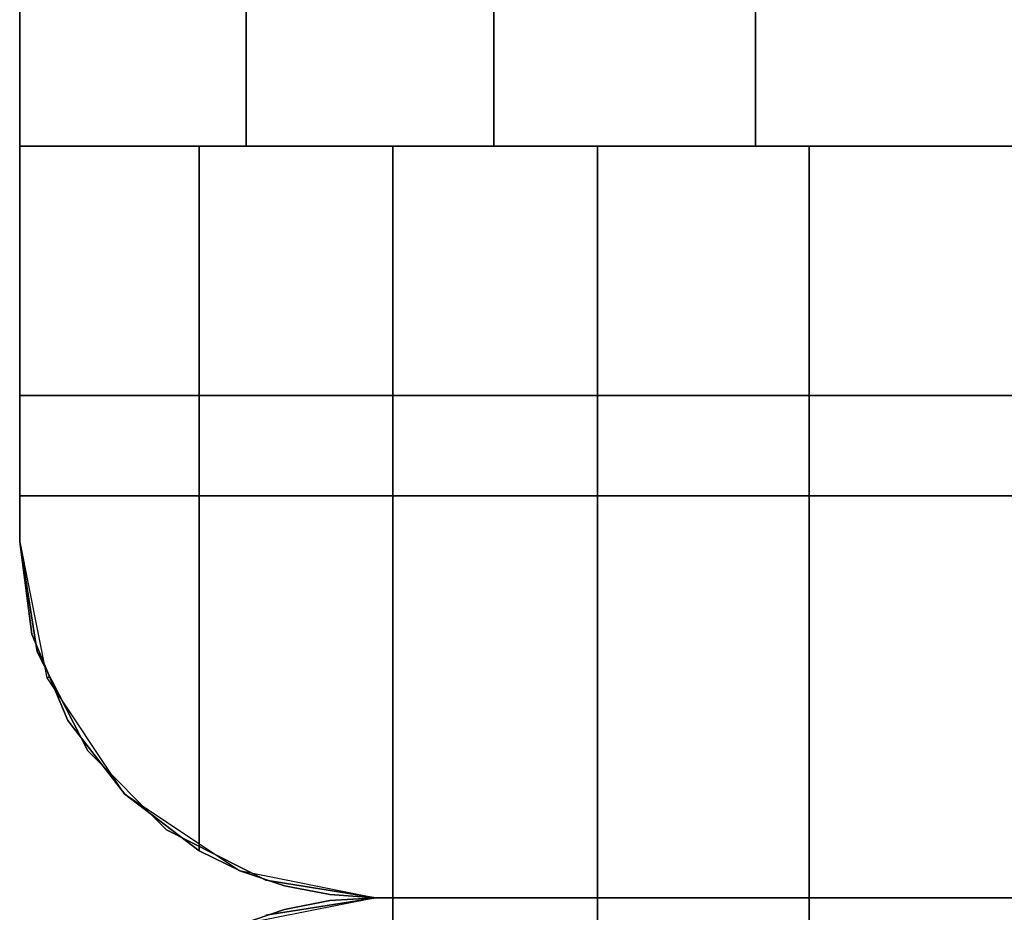
# Model space of a CAD drawing. Extents: x -22623 to 95159, y -28460 to 61432.
# Drawn here: x 25040 to 25065, y 11204 to 11226 of the extents above; entities that cross this region are included whole.
import ezdxf

# ---------------------------------------------------------------- set-up
doc = ezdxf.new("R2010")
doc.units = 0
doc.header["$LTSCALE"] = 200
doc.layers.add('AWA', color=8, linetype='CONTINUOUS')

msp = doc.modelspace()

# ---------------------------------------------------------------- linework, layer by layer
at = {"layer": 'AWA', "ltscale": 5}
for points, invisible_edges in [([(25040.281, 11213.234, 24.003), (25040.281, 12395.252, 24.003), (25040.281, 12395.252, 54.864), (25040.281, 11213.234, 54.864)], 4), ([(25040.281, 11213.234, 116.586), (25040.281, 12395.252, 116.586), (25040.281, 12395.252, 147.447), (25040.281, 11213.234, 147.447)], 4), ([(25040.281, 11213.234, 85.725), (25040.281, 12395.252, 85.725), (25040.281, 12395.252, 116.586), (25040.281, 11213.234, 116.586)], 4), ([(25040.281, 11213.234, 54.864), (25040.281, 12395.252, 54.864), (25040.281, 12395.252, 85.725), (25040.281, 11213.234, 85.725)], 4), ([(25040.281, 11213.234, 849.63), (25040.281, 12395.252, 849.63), (25040.281, 12395.252, 880.491), (25040.281, 11213.234, 880.491)], 4), ([(25040.281, 11213.234, 818.769), (25040.281, 12395.252, 818.769), (25040.281, 12395.252, 849.63), (25040.281, 11213.234, 849.63)], 4), ([(25040.281, 11213.234, 787.908), (25040.281, 12395.252, 787.908), (25040.281, 12395.252, 818.769), (25040.281, 11213.234, 818.769)], 4), ([(25040.281, 11213.234, 757.047), (25040.281, 12395.252, 757.047), (25040.281, 12395.252, 787.908), (25040.281, 11213.234, 787.908)], 4), ([(25040.281, 12353.452, 185.547), (25040.281, 11255.034, 185.547), (25040.281, 11216.934, 147.447), (25040.281, 12391.552, 147.447)], 4), ([(25040.281, 12391.552, 147.447), (25040.281, 11216.934, 147.447), (25091.081, 11216.934, 147.447), (25091.081, 12391.552, 147.447)], 4), ([(25040.281, 11255.034, 461.95), (25040.281, 12353.452, 461.95), (25040.281, 12391.552, 500.05), (25040.281, 11216.934, 500.05)], 4), ([(25040.281, 11216.934, 500.05), (25040.281, 12391.552, 500.05), (25091.081, 12391.552, 500.05), (25091.081, 11216.934, 500.05)], 4), ([(25040.281, 12353.452, 918.591), (25040.281, 11255.034, 918.591), (25040.281, 11216.934, 880.491), (25040.281, 12391.552, 880.491)], 4), ([(25040.281, 12391.552, 880.491), (25040.281, 11216.934, 880.491), (25091.081, 11216.934, 880.491), (25091.081, 12391.552, 880.491)], 4), ([(25040.281, 11255.034, 1600.2), (25040.281, 12353.452, 1600.2), (25040.281, 12391.552, 1638.3), (25040.281, 11216.934, 1638.3)], 4), ([(25040.281, 11216.934, 1638.3), (25040.281, 12391.552, 1638.3), (25091.081, 12391.552, 1638.3), (25091.081, 11216.934, 1638.3)], 4), ([(25040.281, 11223.234, 1638.3), (25091.081, 11223.234, 1638.3), (25091.081, 12385.252, 1638.3), (25040.281, 12385.252, 1638.3)], 5), ([(25046.005, 11223.234, 1646.08), (25040.281, 11223.234, 1642.36), (25040.281, 12385.252, 1642.36), (25046.005, 12385.252, 1646.08)], 5), ([(25040.281, 11223.234, 1642.36), (25040.281, 11223.234, 1638.3), (25040.281, 12385.252, 1638.3), (25040.281, 12385.252, 1642.36)], 4), ([(25052.26, 11223.234, 1648.811), (25046.005, 11223.234, 1646.08), (25046.005, 12385.252, 1646.08), (25052.26, 12385.252, 1648.811)], 4), ([(25058.879, 11223.234, 1650.48), (25052.26, 11223.234, 1648.811), (25052.26, 12385.252, 1648.811), (25058.879, 12385.252, 1650.48)], 4), ([(25065.681, 11223.234, 1651.041), (25058.879, 11223.234, 1650.48), (25058.879, 12385.252, 1650.48), (25065.681, 12385.252, 1651.041)], 4), ([(25040.281, 11255.034, 918.591), (25040.281, 11255.034, 1600.2), (25040.281, 11216.934, 1638.3), (25040.281, 11216.934, 880.491)], 4), ([(25040.281, 11255.034, 185.547), (25040.281, 11255.034, 461.95), (25040.281, 11216.934, 500.05), (25040.281, 11216.934, 147.447)], 4), ([(25040.281, 11213.234, 1638.3), (25040.281, 11213.234, 1642.36), (25040.281, 11223.234, 1642.36)], 12), ([(25040.281, 11213.234, 1638.3), (25040.281, 11223.234, 1642.36), (25040.281, 11223.234, 1638.3)], 1), ([(25044.819, 11223.234, 1645.392), (25040.281, 11223.234, 1642.36), (25040.281, 11213.234, 1642.36)], 12), ([(25044.819, 11205.418, 1645.392), (25044.819, 11223.234, 1645.392), (25040.281, 11213.234, 1642.36)], 14), ([(25046.005, 11223.234, 1646.08), (25091.081, 11223.234, 1638.3), (25040.281, 11223.234, 1642.36)], 3), ([(25040.281, 11223.234, 1642.36), (25091.081, 11223.234, 1638.3), (25040.281, 11223.234, 1638.3)], 1), ([(25049.714, 11223.234, 1647.806), (25044.819, 11223.234, 1645.392), (25044.819, 11205.418, 1645.392)], 12), ([(25049.714, 11223.234, 1647.806), (25044.819, 11205.418, 1645.392), (25045.868, 11204.907, 1645.909)], 13), ([(25049.714, 11223.234, 1647.806), (25045.868, 11204.907, 1645.909), (25046.973, 11204.535, 1646.454)], 13), ([(25052.26, 11223.234, 1648.811), (25091.081, 11223.234, 1638.3), (25046.005, 11223.234, 1646.08)], 3), ([(25049.714, 11223.234, 1647.806), (25046.973, 11204.535, 1646.454), (25048.117, 11204.31, 1647.019)], 13), ([(25049.714, 11223.234, 1647.806), (25048.117, 11204.31, 1647.019), (25049.281, 11204.234, 1647.592)], 13), ([(25049.714, 11223.234, 1647.806), (25049.281, 11204.234, 1647.592), (25049.714, 11204.234, 1647.806)], 1), ([(25049.714, 11204.234, 1647.806), (25054.882, 11204.234, 1649.56), (25054.882, 11223.234, 1649.56)], 12), ([(25049.714, 11204.234, 1647.806), (25054.882, 11223.234, 1649.56), (25049.714, 11223.234, 1647.806)], 1), ([(25058.879, 11223.234, 1650.48), (25091.081, 11223.234, 1638.3), (25052.26, 11223.234, 1648.811)], 3), ([(25054.882, 11204.234, 1649.56), (25060.235, 11204.234, 1650.625), (25060.235, 11223.234, 1650.625)], 12), ([(25054.882, 11204.234, 1649.56), (25060.235, 11223.234, 1650.625), (25054.882, 11223.234, 1649.56)], 1), ([(25065.681, 11223.234, 1651.041), (25091.081, 11223.234, 1638.3), (25058.879, 11223.234, 1650.48)], 3), ([(25060.235, 11204.234, 1650.625), (25065.681, 11204.234, 1650.982), (25065.681, 11223.234, 1650.982)], 12), ([(25060.235, 11204.234, 1650.625), (25065.681, 11223.234, 1650.982), (25060.235, 11223.234, 1650.625)], 1), ([(25040.281, 11216.934, 880.491), (25040.281, 11216.934, 1638.3), (25091.081, 11216.934, 1638.3), (25091.081, 11216.934, 880.491)], 4), ([(25091.081, 11216.934, 1638.3), (25040.281, 11216.934, 1638.3), (25040.281, 11216.934, 880.491), (25091.081, 11216.934, 880.491)], 4), ([(25040.281, 11216.934, 1638.3), (25040.281, 11213.234, 1638.3), (25040.281, 11213.234, 880.491), (25040.281, 11216.934, 880.491)], 4), ([(25091.081, 11216.934, 757.047), (25040.281, 11216.934, 757.047), (25040.281, 11216.934, 147.447), (25091.081, 11216.934, 147.447)], 4), ([(25040.281, 11216.934, 757.047), (25040.281, 11213.234, 757.047), (25040.281, 11213.234, 147.447), (25040.281, 11216.934, 147.447)], 4), ([(25040.281, 11216.934, 147.447), (25040.281, 11216.934, 500.05), (25091.081, 11216.934, 500.05), (25091.081, 11216.934, 147.447)], 4), ([(25040.722, 11210.453, 147.447), (25040.281, 11216.934, 147.447), (25040.281, 11213.234, 147.447)], 1), ([(25042, 11207.944, 147.447), (25040.281, 11216.934, 147.447), (25040.722, 11210.453, 147.447)], 3), ([(25043.991, 11205.953, 147.447), (25040.281, 11216.934, 147.447), (25042, 11207.944, 147.447)], 3), ([(25046.5, 11204.675, 147.447), (25040.281, 11216.934, 147.447), (25043.991, 11205.953, 147.447)], 3), ([(25049.281, 11204.234, 147.447), (25040.281, 11216.934, 147.447), (25046.5, 11204.675, 147.447)], 3), ([(25082.081, 11204.234, 147.447), (25040.281, 11216.934, 147.447), (25049.281, 11204.234, 147.447)], 3), ([(25084.863, 11204.675, 147.447), (25040.281, 11216.934, 147.447), (25082.081, 11204.234, 147.447)], 3), ([(25087.371, 11205.953, 147.447), (25040.281, 11216.934, 147.447), (25084.863, 11204.675, 147.447)], 3), ([(25089.363, 11207.944, 147.447), (25040.281, 11216.934, 147.447), (25087.371, 11205.953, 147.447)], 3), ([(25091.081, 11216.934, 147.447), (25040.281, 11216.934, 147.447), (25089.363, 11207.944, 147.447)], 14), ([(25040.281, 11213.234, 757.047), (25040.281, 11216.934, 757.047), (25040.722, 11210.453, 757.047)], 2), ([(25040.722, 11210.453, 757.047), (25040.281, 11216.934, 757.047), (25042, 11207.944, 757.047)], 3), ([(25042, 11207.944, 757.047), (25040.281, 11216.934, 757.047), (25043.991, 11205.953, 757.047)], 3), ([(25043.991, 11205.953, 757.047), (25040.281, 11216.934, 757.047), (25046.5, 11204.675, 757.047)], 3), ([(25046.5, 11204.675, 757.047), (25040.281, 11216.934, 757.047), (25049.281, 11204.234, 757.047)], 3), ([(25049.281, 11204.234, 757.047), (25040.281, 11216.934, 757.047), (25082.081, 11204.234, 757.047)], 3), ([(25082.081, 11204.234, 757.047), (25040.281, 11216.934, 757.047), (25084.863, 11204.675, 757.047)], 3), ([(25084.863, 11204.675, 757.047), (25040.281, 11216.934, 757.047), (25087.371, 11205.953, 757.047)], 3), ([(25087.371, 11205.953, 757.047), (25040.281, 11216.934, 757.047), (25089.363, 11207.944, 757.047)], 3), ([(25089.363, 11207.944, 757.047), (25040.281, 11216.934, 757.047), (25091.081, 11216.934, 757.047)], 13), ([(25040.722, 11210.453, 880.491), (25040.281, 11216.934, 880.491), (25040.281, 11213.234, 880.491)], 1), ([(25042, 11207.944, 880.491), (25040.281, 11216.934, 880.491), (25040.722, 11210.453, 880.491)], 3), ([(25043.991, 11205.953, 880.491), (25040.281, 11216.934, 880.491), (25042, 11207.944, 880.491)], 3), ([(25046.5, 11204.675, 880.491), (25040.281, 11216.934, 880.491), (25043.991, 11205.953, 880.491)], 3), ([(25049.281, 11204.234, 880.491), (25040.281, 11216.934, 880.491), (25046.5, 11204.675, 880.491)], 3), ([(25082.081, 11204.234, 880.491), (25040.281, 11216.934, 880.491), (25049.281, 11204.234, 880.491)], 3), ([(25084.863, 11204.675, 880.491), (25040.281, 11216.934, 880.491), (25082.081, 11204.234, 880.491)], 3), ([(25087.371, 11205.953, 880.491), (25040.281, 11216.934, 880.491), (25084.863, 11204.675, 880.491)], 3), ([(25089.363, 11207.944, 880.491), (25040.281, 11216.934, 880.491), (25087.371, 11205.953, 880.491)], 3), ([(25091.081, 11216.934, 880.491), (25040.281, 11216.934, 880.491), (25089.363, 11207.944, 880.491)], 14), ([(25040.281, 11213.234, 1638.3), (25040.281, 11216.934, 1638.3), (25040.722, 11210.453, 1638.3)], 2), ([(25040.722, 11210.453, 1638.3), (25040.281, 11216.934, 1638.3), (25042, 11207.944, 1638.3)], 3), ([(25042, 11207.944, 1638.3), (25040.281, 11216.934, 1638.3), (25043.991, 11205.953, 1638.3)], 3), ([(25043.991, 11205.953, 1638.3), (25040.281, 11216.934, 1638.3), (25046.5, 11204.675, 1638.3)], 3), ([(25046.5, 11204.675, 1638.3), (25040.281, 11216.934, 1638.3), (25049.281, 11204.234, 1638.3)], 3), ([(25049.281, 11204.234, 1638.3), (25040.281, 11216.934, 1638.3), (25082.081, 11204.234, 1638.3)], 3), ([(25082.081, 11204.234, 1638.3), (25040.281, 11216.934, 1638.3), (25084.863, 11204.675, 1638.3)], 3), ([(25084.863, 11204.675, 1638.3), (25040.281, 11216.934, 1638.3), (25087.371, 11205.953, 1638.3)], 3), ([(25087.371, 11205.953, 1638.3), (25040.281, 11216.934, 1638.3), (25089.363, 11207.944, 1638.3)], 3), ([(25089.363, 11207.944, 1638.3), (25040.281, 11216.934, 1638.3), (25091.081, 11216.934, 1638.3)], 13), ([(25040.281, 11214.394, 838.2), (25040.281, 11213.234, 838.2), (25040.722, 11210.453, 838.2)], 12), ([(25042, 11207.944, 838.2), (25040.281, 11214.394, 838.2), (25040.722, 11210.453, 838.2)], 3), ([(25043.991, 11205.953, 838.2), (25040.281, 11214.394, 838.2), (25042, 11207.944, 838.2)], 3), ([(25046.5, 11204.675, 838.2), (25040.281, 11214.394, 838.2), (25043.991, 11205.953, 838.2)], 3), ([(25049.281, 11204.234, 838.2), (25040.281, 11214.394, 838.2), (25046.5, 11204.675, 838.2)], 3), ([(25082.081, 11204.234, 838.2), (25040.281, 11214.394, 838.2), (25049.281, 11204.234, 838.2)], 3), ([(25084.863, 11204.675, 838.2), (25040.281, 11214.394, 838.2), (25082.081, 11204.234, 838.2)], 3), ([(25087.371, 11205.953, 838.2), (25040.281, 11214.394, 838.2), (25084.863, 11204.675, 838.2)], 3), ([(25089.363, 11207.944, 838.2), (25040.281, 11214.394, 838.2), (25087.371, 11205.953, 838.2)], 3), ([(25090.641, 11210.453, 838.2), (25040.281, 11214.394, 838.2), (25089.363, 11207.944, 838.2)], 3), ([(25091.081, 11213.234, 838.2), (25040.281, 11214.394, 838.2), (25090.641, 11210.453, 838.2)], 3), ([(25091.081, 11214.394, 838.2), (25040.281, 11214.394, 838.2), (25091.081, 11213.234, 838.2)], 2), ([(25040.722, 11210.453, 1638.3), (25040.281, 11213.234, 1638.3), (25040.281, 11214.394, 1638.3)], 12), ([(25040.722, 11210.453, 1638.3), (25040.281, 11214.394, 1638.3), (25042, 11207.944, 1638.3)], 3), ([(25042, 11207.944, 1638.3), (25040.281, 11214.394, 1638.3), (25043.991, 11205.953, 1638.3)], 3), ([(25043.991, 11205.953, 1638.3), (25040.281, 11214.394, 1638.3), (25046.5, 11204.675, 1638.3)], 3), ([(25046.5, 11204.675, 1638.3), (25040.281, 11214.394, 1638.3), (25049.281, 11204.234, 1638.3)], 3), ([(25049.281, 11204.234, 1638.3), (25040.281, 11214.394, 1638.3), (25082.081, 11204.234, 1638.3)], 3), ([(25082.081, 11204.234, 1638.3), (25040.281, 11214.394, 1638.3), (25084.863, 11204.675, 1638.3)], 3), ([(25084.863, 11204.675, 1638.3), (25040.281, 11214.394, 1638.3), (25087.371, 11205.953, 1638.3)], 3), ([(25087.371, 11205.953, 1638.3), (25040.281, 11214.394, 1638.3), (25089.363, 11207.944, 1638.3)], 3), ([(25089.363, 11207.944, 1638.3), (25040.281, 11214.394, 1638.3), (25090.641, 11210.453, 1638.3)], 3), ([(25090.641, 11210.453, 1638.3), (25040.281, 11214.394, 1638.3), (25091.081, 11213.234, 1638.3)], 3), ([(25091.081, 11213.234, 1638.3), (25040.281, 11214.394, 1638.3), (25091.081, 11214.394, 1638.3)], 1), ([(25040.281, 11213.234, 1638.3), (25040.722, 11210.453, 1638.3), (25040.722, 11210.453, 880.491), (25040.281, 11213.234, 880.491)], 4), ([(25040.281, 11213.234, 757.047), (25040.722, 11210.453, 757.047), (25040.722, 11210.453, 147.447), (25040.281, 11213.234, 147.447)], 4), ([(25040.722, 11210.453, 24.003), (25040.281, 11213.234, 24.003), (25040.281, 11213.234, 54.864), (25040.722, 11210.453, 54.864)], 4), ([(25040.722, 11210.453, 116.586), (25040.281, 11213.234, 116.586), (25040.281, 11213.234, 147.447), (25040.722, 11210.453, 147.447)], 4), ([(25040.722, 11210.453, 54.864), (25040.281, 11213.234, 54.864), (25040.281, 11213.234, 85.725), (25040.722, 11210.453, 85.725)], 4), ([(25040.722, 11210.453, 85.725), (25040.281, 11213.234, 85.725), (25040.281, 11213.234, 116.586), (25040.722, 11210.453, 116.586)], 4), ([(25040.722, 11210.453, 849.63), (25040.281, 11213.234, 849.63), (25040.281, 11213.234, 880.491), (25040.722, 11210.453, 880.491)], 4), ([(25040.722, 11210.453, 757.047), (25040.281, 11213.234, 757.047), (25040.281, 11213.234, 787.908), (25040.722, 11210.453, 787.908)], 4), ([(25040.722, 11210.453, 787.908), (25040.281, 11213.234, 787.908), (25040.281, 11213.234, 818.769), (25040.722, 11210.453, 818.769)], 4), ([(25040.722, 11210.453, 818.769), (25040.281, 11213.234, 818.769), (25040.281, 11213.234, 849.63), (25040.722, 11210.453, 849.63)], 4), ([(25040.591, 11210.894, 1642.567), (25040.281, 11213.234, 1642.36), (25040.281, 11213.234, 1638.3)], 12), ([(25040.591, 11210.894, 1642.567), (25040.281, 11213.234, 1638.3), (25040.966, 11209.79, 1638.3)], 13), ([(25042.941, 11206.847, 1644.137), (25044.819, 11205.418, 1645.392), (25040.281, 11213.234, 1642.36)], 14), ([(25041.498, 11208.715, 1643.173), (25042.941, 11206.847, 1644.137), (25040.281, 11213.234, 1642.36)], 14), ([(25041.498, 11208.715, 1643.173), (25040.281, 11213.234, 1642.36), (25040.591, 11210.894, 1642.567)], 1), ([(25041.038, 11209.82, 1642.866), (25040.591, 11210.894, 1642.567), (25040.966, 11209.79, 1638.3)], 2), ([(25040.722, 11210.453, 1638.3), (25042, 11207.944, 1638.3), (25042, 11207.944, 880.491), (25040.722, 11210.453, 880.491)], 4), ([(25040.722, 11210.453, 757.047), (25042, 11207.944, 757.047), (25042, 11207.944, 147.447), (25040.722, 11210.453, 147.447)], 4), ([(25042, 11207.944, 24.003), (25040.722, 11210.453, 24.003), (25040.722, 11210.453, 54.864), (25042, 11207.944, 54.864)], 4), ([(25042, 11207.944, 116.586), (25040.722, 11210.453, 116.586), (25040.722, 11210.453, 147.447), (25042, 11207.944, 147.447)], 4), ([(25042, 11207.944, 54.864), (25040.722, 11210.453, 54.864), (25040.722, 11210.453, 85.725), (25042, 11207.944, 85.725)], 4), ([(25042, 11207.944, 85.725), (25040.722, 11210.453, 85.725), (25040.722, 11210.453, 116.586), (25042, 11207.944, 116.586)], 4), ([(25042, 11207.944, 849.63), (25040.722, 11210.453, 849.63), (25040.722, 11210.453, 880.491), (25042, 11207.944, 880.491)], 4), ([(25042, 11207.944, 757.047), (25040.722, 11210.453, 757.047), (25040.722, 11210.453, 787.908), (25042, 11207.944, 787.908)], 4), ([(25042, 11207.944, 787.908), (25040.722, 11210.453, 787.908), (25040.722, 11210.453, 818.769), (25042, 11207.944, 818.769)], 4), ([(25042, 11207.944, 818.769), (25040.722, 11210.453, 818.769), (25040.722, 11210.453, 849.63), (25042, 11207.944, 849.63)], 4), ([(25041.038, 11209.82, 1642.866), (25040.966, 11209.79, 1638.3), (25041.498, 11208.715, 1643.173)], 2), ([(25040.966, 11209.79, 1638.3), (25042.917, 11206.87, 1638.3), (25041.498, 11208.715, 1643.173)], 14), ([(25042.917, 11206.87, 1638.3), (25042.941, 11206.847, 1644.137), (25041.498, 11208.715, 1643.173)], 12), ([(25042, 11207.944, 1638.3), (25043.991, 11205.953, 1638.3), (25043.991, 11205.953, 880.491), (25042, 11207.944, 880.491)], 4), ([(25042, 11207.944, 757.047), (25043.991, 11205.953, 757.047), (25043.991, 11205.953, 147.447), (25042, 11207.944, 147.447)], 4), ([(25043.991, 11205.953, 24.003), (25042, 11207.944, 24.003), (25042, 11207.944, 54.864), (25043.991, 11205.953, 54.864)], 4), ([(25043.991, 11205.953, 116.586), (25042, 11207.944, 116.586), (25042, 11207.944, 147.447), (25043.991, 11205.953, 147.447)], 4), ([(25043.991, 11205.953, 54.864), (25042, 11207.944, 54.864), (25042, 11207.944, 85.725), (25043.991, 11205.953, 85.725)], 4), ([(25043.991, 11205.953, 85.725), (25042, 11207.944, 85.725), (25042, 11207.944, 116.586), (25043.991, 11205.953, 116.586)], 4), ([(25043.991, 11205.953, 849.63), (25042, 11207.944, 849.63), (25042, 11207.944, 880.491), (25043.991, 11205.953, 880.491)], 4), ([(25043.991, 11205.953, 757.047), (25042, 11207.944, 757.047), (25042, 11207.944, 787.908), (25043.991, 11205.953, 787.908)], 4), ([(25043.991, 11205.953, 787.908), (25042, 11207.944, 787.908), (25042, 11207.944, 818.769), (25043.991, 11205.953, 818.769)], 4), ([(25043.991, 11205.953, 818.769), (25042, 11207.944, 818.769), (25042, 11207.944, 849.63), (25043.991, 11205.953, 849.63)], 4), ([(25042.917, 11206.87, 1638.3), (25045.837, 11204.919, 1638.3), (25042.941, 11206.847, 1644.137)], 2), ([(25045.837, 11204.919, 1638.3), (25044.819, 11205.418, 1645.392), (25042.941, 11206.847, 1644.137)], 13), ([(25043.991, 11205.953, 1638.3), (25046.5, 11204.675, 1638.3), (25046.5, 11204.675, 880.491), (25043.991, 11205.953, 880.491)], 4), ([(25043.991, 11205.953, 757.047), (25046.5, 11204.675, 757.047), (25046.5, 11204.675, 147.447), (25043.991, 11205.953, 147.447)], 4), ([(25046.5, 11204.675, 24.003), (25043.991, 11205.953, 24.003), (25043.991, 11205.953, 54.864), (25046.5, 11204.675, 54.864)], 4), ([(25046.5, 11204.675, 116.586), (25043.991, 11205.953, 116.586), (25043.991, 11205.953, 147.447), (25046.5, 11204.675, 147.447)], 4), ([(25046.5, 11204.675, 54.864), (25043.991, 11205.953, 54.864), (25043.991, 11205.953, 85.725), (25046.5, 11204.675, 85.725)], 4), ([(25046.5, 11204.675, 85.725), (25043.991, 11205.953, 85.725), (25043.991, 11205.953, 116.586), (25046.5, 11204.675, 116.586)], 4), ([(25046.5, 11204.675, 849.63), (25043.991, 11205.953, 849.63), (25043.991, 11205.953, 880.491), (25046.5, 11204.675, 880.491)], 4), ([(25046.5, 11204.675, 757.047), (25043.991, 11205.953, 757.047), (25043.991, 11205.953, 787.908), (25046.5, 11204.675, 787.908)], 4), ([(25046.5, 11204.675, 787.908), (25043.991, 11205.953, 787.908), (25043.991, 11205.953, 818.769), (25046.5, 11204.675, 818.769)], 4), ([(25046.5, 11204.675, 818.769), (25043.991, 11205.953, 818.769), (25043.991, 11205.953, 849.63), (25046.5, 11204.675, 849.63)], 4), ([(25045.837, 11204.919, 1638.3), (25045.868, 11204.907, 1645.909), (25044.819, 11205.418, 1645.392)], 12), ([(25045.837, 11204.919, 1638.3), (25049.281, 11204.234, 1638.3), (25045.868, 11204.907, 1645.909)], 2), ([(25049.281, 11204.234, 1638.3), (25046.973, 11204.535, 1646.454), (25045.868, 11204.907, 1645.909)], 13), ([(25046.5, 11204.675, 1638.3), (25049.281, 11204.234, 1638.3), (25049.281, 11204.234, 880.491), (25046.5, 11204.675, 880.491)], 4), ([(25046.5, 11204.675, 757.047), (25049.281, 11204.234, 757.047), (25049.281, 11204.234, 147.447), (25046.5, 11204.675, 147.447)], 4), ([(25049.281, 11204.234, 24.003), (25046.5, 11204.675, 24.003), (25046.5, 11204.675, 54.864), (25049.281, 11204.234, 54.864)], 4), ([(25049.281, 11204.234, 116.586), (25046.5, 11204.675, 116.586), (25046.5, 11204.675, 147.447), (25049.281, 11204.234, 147.447)], 4), ([(25049.281, 11204.234, 54.864), (25046.5, 11204.675, 54.864), (25046.5, 11204.675, 85.725), (25049.281, 11204.234, 85.725)], 4), ([(25049.281, 11204.234, 85.725), (25046.5, 11204.675, 85.725), (25046.5, 11204.675, 116.586), (25049.281, 11204.234, 116.586)], 4), ([(25049.281, 11204.234, 849.63), (25046.5, 11204.675, 849.63), (25046.5, 11204.675, 880.491), (25049.281, 11204.234, 880.491)], 4), ([(25049.281, 11204.234, 757.047), (25046.5, 11204.675, 757.047), (25046.5, 11204.675, 787.908), (25049.281, 11204.234, 787.908)], 4), ([(25049.281, 11204.234, 787.908), (25046.5, 11204.675, 787.908), (25046.5, 11204.675, 818.769), (25049.281, 11204.234, 818.769)], 4), ([(25049.281, 11204.234, 818.769), (25046.5, 11204.675, 818.769), (25046.5, 11204.675, 849.63), (25049.281, 11204.234, 849.63)], 4), ([(25049.281, 11204.234, 1638.3), (25048.117, 11204.31, 1647.019), (25046.973, 11204.535, 1646.454)], 13), ([(25049.281, 11204.234, 1638.3), (25049.281, 11204.234, 1647.592), (25048.117, 11204.31, 1647.019)], 12), ([(25046.5, 11203.794, 147.447), (25040.281, 11191.534, 147.447), (25049.281, 11204.234, 147.447)], 3), ([(25049.281, 11204.234, 147.447), (25040.281, 11191.534, 147.447), (25082.081, 11204.234, 147.447)], 3), ([(25082.081, 11204.234, 147.447), (25040.281, 11191.534, 147.447), (25084.863, 11203.794, 147.447)], 3), ([(25049.281, 11204.234, 825.5), (25040.281, 11191.534, 825.5), (25046.5, 11203.794, 825.5)], 3), ([(25082.081, 11204.234, 825.5), (25040.281, 11191.534, 825.5), (25049.281, 11204.234, 825.5)], 3), ([(25084.863, 11203.794, 825.5), (25040.281, 11191.534, 825.5), (25082.081, 11204.234, 825.5)], 3), ([(25045.838, 11203.547, 833.094), (25049.281, 11204.234, 825.5), (25045.837, 11203.549, 825.5)], 1), ([(25045.838, 11203.547, 833.094), (25046.973, 11203.933, 833.654), (25049.281, 11204.234, 825.5)], 14), ([(25046.5, 11203.794, 147.447), (25049.281, 11204.234, 147.447), (25049.281, 11204.234, 825.5), (25046.5, 11203.794, 825.5)], 4), ([(25046.5, 11203.794, 24.003), (25049.281, 11204.234, 24.003), (25049.281, 11204.234, 54.864), (25046.5, 11203.794, 54.864)], 4), ([(25046.5, 11203.794, 116.586), (25049.281, 11204.234, 116.586), (25049.281, 11204.234, 147.447), (25046.5, 11203.794, 147.447)], 4), ([(25046.5, 11203.794, 54.864), (25049.281, 11204.234, 54.864), (25049.281, 11204.234, 85.725), (25046.5, 11203.794, 85.725)], 4), ([(25046.5, 11203.794, 85.725), (25049.281, 11204.234, 85.725), (25049.281, 11204.234, 116.586), (25046.5, 11203.794, 116.586)], 4), ([(25046.973, 11203.933, 833.654), (25048.117, 11204.159, 834.218), (25049.281, 11204.234, 825.5)], 14), ([(25048.117, 11204.159, 834.218), (25046.973, 11203.933, 833.654), (25049.714, 11185.234, 835.006)], 14), ([(25048.117, 11204.159, 834.218), (25049.281, 11204.234, 834.792), (25049.281, 11204.234, 825.5)], 12), ([(25049.281, 11204.234, 834.792), (25048.117, 11204.159, 834.218), (25049.714, 11185.234, 835.006)], 14), ([(25049.281, 11204.234, 1638.3), (25082.081, 11204.234, 1638.3), (25082.081, 11204.234, 880.491), (25049.281, 11204.234, 880.491)], 4), ([(25049.281, 11204.234, 147.447), (25082.081, 11204.234, 147.447), (25082.081, 11204.234, 825.5), (25049.281, 11204.234, 825.5)], 4), ([(25049.281, 11204.234, 757.047), (25082.081, 11204.234, 757.047), (25082.081, 11204.234, 147.447), (25049.281, 11204.234, 147.447)], 5), ([(25049.281, 11204.234, 24.003), (25082.081, 11204.234, 24.003), (25082.081, 11204.234, 54.864), (25049.281, 11204.234, 54.864)], 4), ([(25082.081, 11204.234, 24.003), (25049.281, 11204.234, 24.003), (25049.281, 11204.234, 54.864), (25082.081, 11204.234, 54.864)], 4), ([(25049.281, 11204.234, 116.586), (25082.081, 11204.234, 116.586), (25082.081, 11204.234, 147.447), (25049.281, 11204.234, 147.447)], 4), ([(25082.081, 11204.234, 116.586), (25049.281, 11204.234, 116.586), (25049.281, 11204.234, 147.447), (25082.081, 11204.234, 147.447)], 4), ([(25049.281, 11204.234, 54.864), (25082.081, 11204.234, 54.864), (25082.081, 11204.234, 85.725), (25049.281, 11204.234, 85.725)], 4), ([(25082.081, 11204.234, 54.864), (25049.281, 11204.234, 54.864), (25049.281, 11204.234, 85.725), (25082.081, 11204.234, 85.725)], 4), ([(25049.281, 11204.234, 85.725), (25082.081, 11204.234, 85.725), (25082.081, 11204.234, 116.586), (25049.281, 11204.234, 116.586)], 4), ([(25082.081, 11204.234, 85.725), (25049.281, 11204.234, 85.725), (25049.281, 11204.234, 116.586), (25082.081, 11204.234, 116.586)], 4), ([(25082.081, 11204.234, 849.63), (25049.281, 11204.234, 849.63), (25049.281, 11204.234, 880.491), (25082.081, 11204.234, 880.491)], 4), ([(25082.081, 11204.234, 757.047), (25049.281, 11204.234, 757.047), (25049.281, 11204.234, 787.908), (25082.081, 11204.234, 787.908)], 4), ([(25082.081, 11204.234, 787.908), (25049.281, 11204.234, 787.908), (25049.281, 11204.234, 818.769), (25082.081, 11204.234, 818.769)], 4), ([(25049.281, 11204.234, 825.5), (25049.281, 11204.234, 834.792), (25049.714, 11204.234, 835.006)], 12), ([(25049.281, 11204.234, 825.5), (25049.714, 11204.234, 835.006), (25054.882, 11204.234, 836.76)], 13), ([(25049.281, 11204.234, 825.5), (25054.882, 11204.234, 836.76), (25060.235, 11204.234, 837.825)], 13), ([(25049.281, 11204.234, 825.5), (25060.235, 11204.234, 837.825), (25065.681, 11204.234, 838.182)], 13), ([(25082.081, 11204.234, 825.5), (25049.281, 11204.234, 825.5), (25065.681, 11204.234, 838.182)], 14), ([(25049.281, 11204.234, 834.792), (25049.714, 11185.234, 835.006), (25049.714, 11204.234, 835.006)], 1), ([(25082.081, 11204.234, 818.769), (25049.281, 11204.234, 818.769), (25049.281, 11204.234, 849.63), (25082.081, 11204.234, 849.63)], 4), ([(25049.281, 11204.234, 1638.3), (25082.081, 11204.234, 1638.3), (25065.681, 11204.234, 1650.982)], 14), ([(25049.281, 11204.234, 1638.3), (25065.681, 11204.234, 1650.982), (25060.235, 11204.234, 1650.625)], 13), ([(25049.281, 11204.234, 1638.3), (25060.235, 11204.234, 1650.625), (25054.882, 11204.234, 1649.56)], 13), ([(25049.281, 11204.234, 1638.3), (25054.882, 11204.234, 1649.56), (25049.714, 11204.234, 1647.806)], 13), ([(25049.281, 11204.234, 1638.3), (25049.714, 11204.234, 1647.806), (25049.281, 11204.234, 1647.592)], 1), ([(25054.882, 11204.234, 836.76), (25049.714, 11204.234, 835.006), (25049.714, 11185.234, 835.006)], 12), ([(25054.882, 11204.234, 836.76), (25049.714, 11185.234, 835.006), (25054.882, 11185.234, 836.76)], 1), ([(25060.235, 11204.234, 837.825), (25054.882, 11204.234, 836.76), (25054.882, 11185.234, 836.76)], 12), ([(25060.235, 11204.234, 837.825), (25054.882, 11185.234, 836.76), (25060.235, 11185.234, 837.825)], 1), ([(25065.681, 11204.234, 838.182), (25060.235, 11204.234, 837.825), (25060.235, 11185.234, 837.825)], 12), ([(25065.681, 11204.234, 838.182), (25060.235, 11185.234, 837.825), (25065.681, 11185.234, 838.182)], 1), ([(25046.973, 11203.933, 833.654), (25045.838, 11203.547, 833.094), (25049.714, 11185.234, 835.006)], 14)]:
    msp.add_3dface(points, dxfattribs=dict(at, invisible_edges=invisible_edges))
for points in [[(25040.281, 12391.552, 500.05), (25040.281, 12391.552, 757.047), (25040.281, 11216.934, 757.047), (25040.281, 11216.934, 500.05)], [(25040.281, 11216.934, 500.05), (25091.081, 11216.934, 500.05), (25091.081, 12391.552, 500.05), (25040.281, 12391.552, 500.05)], [(25040.281, 11216.934, 757.047), (25040.281, 12391.552, 757.047), (25091.081, 12391.552, 757.047), (25091.081, 11216.934, 757.047)], [(25040.281, 11216.934, 500.05), (25040.281, 11216.934, 757.047), (25091.081, 11216.934, 757.047), (25091.081, 11216.934, 500.05)], [(25091.081, 11214.394, 1638.3), (25040.281, 11214.394, 1638.3), (25040.281, 11214.394, 838.2), (25091.081, 11214.394, 838.2)], [(25040.281, 11214.394, 1638.3), (25040.281, 11213.234, 1638.3), (25040.281, 11213.234, 838.2), (25040.281, 11214.394, 838.2)], [(25040.281, 11213.234, 1638.3), (25040.722, 11210.453, 1638.3), (25040.722, 11210.453, 838.2), (25040.281, 11213.234, 838.2)], [(25040.722, 11210.453, 1638.3), (25042, 11207.944, 1638.3), (25042, 11207.944, 838.2), (25040.722, 11210.453, 838.2)], [(25042, 11207.944, 1638.3), (25043.991, 11205.953, 1638.3), (25043.991, 11205.953, 838.2), (25042, 11207.944, 838.2)], [(25043.991, 11205.953, 1638.3), (25046.5, 11204.675, 1638.3), (25046.5, 11204.675, 838.2), (25043.991, 11205.953, 838.2)], [(25046.5, 11204.675, 1638.3), (25049.281, 11204.234, 1638.3), (25049.281, 11204.234, 838.2), (25046.5, 11204.675, 838.2)], [(25049.281, 11204.234, 1638.3), (25082.081, 11204.234, 1638.3), (25082.081, 11204.234, 838.2), (25049.281, 11204.234, 838.2)]]:
    msp.add_3dface(points, dxfattribs=at)

doc.saveas('drawing.dxf')
